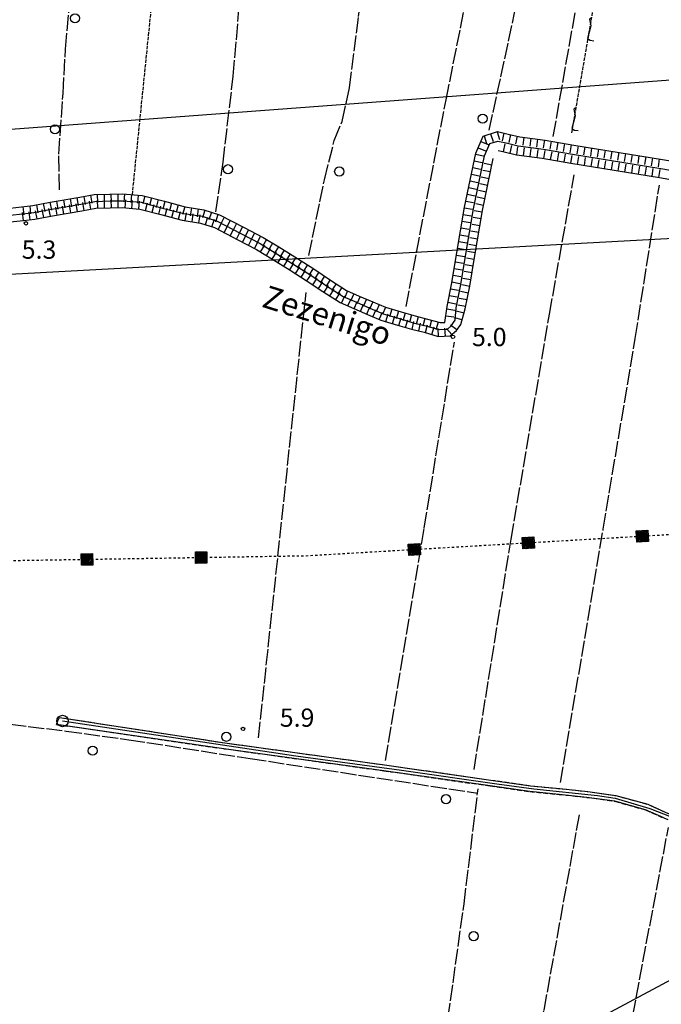
# Model space of a CAD drawing. Extents: x 1740872 to 1745185, y 5037386 to 5040516.
# Drawn here: x 1741737 to 1742018, y 5039155 to 5039586 of the extents above; entities that cross this region are included whole.
import ezdxf

# ---------------------------------------------------------------- set-up
doc = ezdxf.new("R2010")
doc.units = 0
for name, pattern in [('C', [10, 5, 5]), ('L17', [8, 7, -1]), ('L4', [2, 1, -1]), ('L5', [2, 1.5, -0.5]), ('L7', [3, 2, -1])]:
    doc.linetypes.add(name, pattern=pattern)
doc.layers.get('0').update_dxf_attribs({"linetype": 'C'})
for name, color, linetype in [('11B2', 1, 'C'), ('14P16', 2, 'C'), ('16A1', 1, 'C'), ('21J10', 1, 'C'), ('22H8', 1, 'C'), ('24E5', 2, 'C'), ('298', 7, 'CONTINUOUS'), ('2J10', 2, 'L7'), ('4B2', 3, 'C'), ('4E5', 2, 'L17'), ('5A1', 2, 'L5'), ('5F6', 1, 'C'), ('5J10', 2, 'L5'), ('6H8', 2, 'C'), ('8C3', 1, 'C'), ('8E5', 2, 'L4'), ('A2H8', 1, 'C'), ('A4B2', 1, 'C'), ('I2H8', 7, 'CONTINUOUS'), ('N2A1', 2, 'C')]:
    doc.layers.add(name, color=color, linetype=linetype)

# ---------------------------------------------------------------- blocks, each defined once
blk = doc.blocks.new('11B2')
at = {"layer": '11B2'}
blk.add_circle((0, 0), 0.75, dxfattribs=at)
blk = doc.blocks.new('5F6')
at = {"layer": '5F6'}
blk.add_circle((0, 0), 2, dxfattribs=at)
blk = doc.blocks.new('N2A1')
at = {"layer": 'N2A1'}
blk.add_circle((0, -0.00928), 2.5, dxfattribs=at)
blk = doc.blocks.new('22H8')
at = {"layer": '22H8'}
blk.add_line((0, 0), (0, 3.5), dxfattribs=at)
blk = doc.blocks.new('*X113')
at = {"color": 0}
for p, q in [((1649.89426, 991.57785), (1654.34992, 996.03351)), ((1649.89426, 992.28495), (1653.64281, 996.03351)), ((1649.89426, 992.99206), (1652.93571, 996.03351)), ((1649.89426, 993.69917), (1652.2286, 996.03351)), ((1649.89426, 994.40627), (1651.5215, 996.03351)), ((1649.89426, 995.11338), (1650.81439, 996.03351)), ((1649.89426, 995.82049), (1650.10728, 996.03351)), ((1650.05703, 991.03351), (1654.89426, 995.87074)), ((1650.76414, 991.03351), (1654.89426, 995.16363)), ((1651.47124, 991.03351), (1654.89426, 994.45653)), ((1652.17835, 991.03351), (1654.89426, 993.74942)), ((1652.88546, 991.03351), (1654.89426, 993.04231)), ((1653.59256, 991.03351), (1654.89426, 992.33521)), ((1654.29967, 991.03351), (1654.89426, 991.6281))]:
    blk.add_line(p, q, dxfattribs=at)
blk = doc.blocks.new('24E5')
at = {"layer": '24E5'}
blk.add_lwpolyline([(-2.5038, -2.57363), (-2.5038, 2.42637), (2.4962, 2.42637), (2.4962, -2.57363)], close=True, dxfattribs=at)
blk.add_blockref('*X113', (-1652.39806, -993.60714), dxfattribs=at)
blk = doc.blocks.new('21J10')
at = {"layer": '21J10'}
for p, q in [((0.52138, 5.54047), (-0.0695, 5.01911)), ((-0.0695, 5.01911), (0.52451, 1.99602)), ((0.52451, 1.99602), (-0.95702, -3.53226)), ((-0.95702, -3.53226), (0.22472, -4.25239)), ((0.22472, -4.25239), (1.83546, -4.45339))]:
    blk.add_line(p, q, dxfattribs=at)

msp = doc.modelspace()

# ---------------------------------------------------------------- linework, layer by layer
at = {"layer": '16A1'}
msp.add_line((1740985.70294, 5039482.42363), (1744238.42978, 5039725.7999), dxfattribs=at)
at = {"layer": '298'}
msp.add_polyline3d([(1742019.04902, 5039236.54269, 4.61), (1742011.14358, 5039240.09112, 4.61), (1741997.60686, 5039243.84201, 4.61), (1741985.44132, 5039245.59245, 4.61), (1741973.31257, 5039246.85122, 5.01), (1741960.36011, 5039248.11455, 4.61), (1741943.04057, 5039250.59157, 4.61), (1741896.46354, 5039257.2569, 4.61), (1741826.48091, 5039266.90363, 4.61), (1741753.11449, 5039277.57083, 4.61), (1741753.80061, 5039279.08336, 4.62), (1741754.4945, 5039280.59947, 4.63), (1741826.83698, 5039269.47658, 4.63), (1741896.82759, 5039259.83045, 4.63), (1741943.28485, 5039253.18424, 4.63), (1741960.6764, 5039250.69656, 4.63), (1741973.57348, 5039249.43611, 5.03), (1741985.7579, 5039248.17047, 4.63), (1741998.14436, 5039246.38943, 4.63), (1742012.03418, 5039242.54361, 4.63), (1742020.03617, 5039238.95126, 4.63)], dxfattribs=at)
at = {"layer": '2J10'}
for points in [[(1741754.4945, 5039280.59947, 4.63), (1741826.83698, 5039269.47658, 4.63), (1741896.82759, 5039259.83045, 4.63), (1741943.28485, 5039253.18424, 4.63), (1741960.6764, 5039250.69656, 4.63), (1741973.57348, 5039249.43611, 5.03), (1741985.7579, 5039248.17047, 4.63), (1741998.14436, 5039246.38943, 4.63), (1742012.03418, 5039242.54361, 4.63), (1742020.03617, 5039238.95126, 4.63), (1742028.38898, 5039235.89763, 4.277), (1742029.03333, 5039235.66303, 4.25)], [(1741753.11456, 5039277.56983, 4.61), (1741826.48091, 5039266.90363, 4.61), (1741896.46354, 5039257.2569, 4.61), (1741943.04057, 5039250.59157, 4.61), (1741960.36011, 5039248.11455, 4.61), (1741973.31257, 5039246.85122, 5.01), (1741985.44132, 5039245.59245, 4.61), (1741997.60686, 5039243.84201, 4.61), (1742011.14358, 5039240.09112, 4.61), (1742019.04909, 5039236.5417, 4.61), (1742028.13516, 5039233.218, 4.61)]]:
    msp.add_polyline3d(points, dxfattribs=at)
at = {"layer": '4B2'}
msp.add_polyline3d([(1741732.83834, 5039500.7176, 4.2), (1741738.30862, 5039501.32647, 4.2), (1741743.17852, 5039501.89041, 4.2), (1741750.89504, 5039503.37337, 4.2), (1741763.86416, 5039505.54619, 4.2), (1741769.99822, 5039506.70617, 4.2), (1741776.60483, 5039506.89861, 4.2), (1741782.01032, 5039507.00621, 4.2), (1741790.18749, 5039506.31329, 4.2), (1741799.59634, 5039503.80906, 4.2), (1741808.9042, 5039501.39456, 4.2), (1741816.91623, 5039500.18784, 4.2), (1741823.4987, 5039498.07588, 4.2), (1741833.9346, 5039492.63484, 4.2), (1741842.28607, 5039488.24531, 4.2), (1741848.90183, 5039484.22735, 4.2), (1741857.10301, 5039479.12556, 4.2), (1741864.05926, 5039474.63163, 4.2), (1741871.44313, 5039469.77055, 4.2), (1741878.71143, 5039465.1004, 4.2), (1741884.52114, 5039462.52645, 4.2), (1741890.43358, 5039459.96018, 4.2), (1741896.23606, 5039457.48296, 4.2), (1741903.3102, 5039455.40778, 4.2), (1741909.36396, 5039453.5531, 4.2), (1741914.87415, 5039452.26148, 4.2), (1741920.71958, 5039450.59078, 4.2), (1741924.41221, 5039450.76477, 4.2), (1741926.01353, 5039452.18933, 4.2), (1741927.7347, 5039454.62574, 4.2)], dxfattribs=at)
at = {"layer": '4E5'}
for p, q in [((1741970.66849, 5039535.18931, 3.67), (1741990.26762, 5039645.60981, 3.71)), ((1741841.63631, 5039271.67699, 4.8), (1741862.44468, 5039466.78965, 4.8)), ((1741838.00922, 5039262.57125, 4), (1741937.53223, 5039247.4486, 5.616))]:
    msp.add_line(p, q, dxfattribs=at)
for points in [[(1741754.4745, 5039511.7615, 4.5), (1741754.19925, 5039527.49012, 4.5), (1741756.03176, 5039553.99893, 4.5), (1741757.08477, 5039573.43428, 4.5), (1741759.00828, 5039594.63866, 4.5), (1741763.06318, 5039622.21937, 4.5), (1741767.40797, 5039652.53355, 4.9)], [(1741863.66369, 5039483.06835, 3.66), (1741870.46827, 5039516.10789, 4.3), (1741874.78086, 5039533.34214, 4.62), (1741878.22381, 5039541.77222, 4.54), (1741881.50119, 5039556.61035, 4.5), (1741885.41538, 5039587.76084, 4.5), (1741889.69493, 5039617.16458, 4.5), (1741889.94394, 5039618.64842, 4.499), (1741895.60996, 5039653.29968, 4.5)], [(1741906.22927, 5039460.6797, 4.19), (1741923.74596, 5039551.29684, 5.15), (1741932.2131, 5039593.31926, 5.15), (1741943.41355, 5039648.96677, 3.71)], [(1741942.66763, 5039537.88901, 3.71), (1741953.61476, 5039588.65258, 3.712), (1741966.30867, 5039647.48768, 3.71)], [(1741822.87676, 5039502.09903, 4.62), (1741826.06879, 5039523.8416, 4.62), (1741830.57331, 5039561.64522, 4.74), (1741833.74217, 5039599.29876, 4.5), (1741836.61563, 5039624.97688, 4.18)], [(1741936.01458, 5039257.78707, 3.96), (1741952.24943, 5039358.73021, 4.52), (1741969.03647, 5039457.30479, 4.52), (1741979.83007, 5039518.29729, 4.52)], [(1741973.83431, 5039252.022, 4.68), (1741992.59663, 5039363.16304, 4.64), (1742006.55943, 5039446.71379, 4.52), (1742017.14062, 5039513.89626, 4.52)], [(1741897.17067, 5039261.7325, 3.8), (1741914.21561, 5039363.68393, 3.8), (1741927.36812, 5039444.96865, 3.92)], [(1741425.96411, 5039117.68572, 4.01), (1741435.53201, 5039171.28315, 4), (1741443.02298, 5039218.60665, 4), (1741450.4863, 5039275.30699, 4.1), (1741456.76467, 5039283.63927, 4.1), (1741476.47067, 5039295.36103, 4.01), (1741493.45192, 5039300.35322, 4.01), (1741507.17832, 5039305.07081, 4.01), (1741547.14387, 5039303.19504, 5), (1741580.21293, 5039299.45241, 5.1), (1741615.14103, 5039293.05987, 4.01), (1741630.07557, 5039291.1606, 4.01), (1741656.354, 5039287.82251, 4.01), (1741706.10565, 5039281.01466, 4.01), (1741732.87, 5039277.66979, 4.01), (1741757.32413, 5039274.6144, 4.01), (1741784.86318, 5039270.86115, 4.01), (1741838.00922, 5039262.57125, 4)], [(1741879.07574, 5038846.35084, 4.3), (1741887.25606, 5038915.4555, 4.7), (1741892.97435, 5038958.00426, 4.7), (1741896.35392, 5038972.00057, 4), (1741908.16166, 5039028.5438, 5.7), (1741912.43362, 5039053.1321, 5.7), (1741914.10281, 5039072.71085, 5.7), (1741918.31398, 5039098.09792, 5.7), (1741924.57107, 5039148.51049, 5.8), (1741931.61563, 5039198.8797, 5.8), (1741937.53223, 5039247.4486, 5.616), (1741937.7713, 5039249.387, 5.7)], [(1741933.87083, 5038970.28241, 5.33), (1741948.16412, 5039050.6806, 5.45), (1741966.68577, 5039152.37445, 5.53), (1741982.33913, 5039238.88073, 5.73)], [(1741970.79232, 5038960.91987, 5.09), (1741989.84188, 5039063.30708, 5.21), (1742006.96069, 5039157.77356, 5.29), (1742021.12237, 5039232.39546, 5.17)]]:
    msp.add_polyline3d(points, dxfattribs=at)
at = {"layer": '5A1'}
msp.add_line((1741786.39283, 5039509.68787, 4.97), (1741798.36155, 5039627.54018, 6.28), dxfattribs=at)
at = {"layer": '5J10'}
msp.add_polyline3d([(1741978.79357, 5039536.76101, 4.07), (1741981.86878, 5039554.50242, 4.07), (1741990.42063, 5039603.77001, 4.07), (1741996.83887, 5039640.72605, 4.07)], dxfattribs=at)
at = {"layer": '6H8'}
for points in [[(1741923.19105, 5039453.68205, 3.899), (1741924.21818, 5039460.68981, 3.423), (1741926.26215, 5039471.0631, 3.421), (1741928.3761, 5039483.43635, 3.42), (1741931.8078, 5039504.17395, 3.525), (1741936.80033, 5039527.92264, 3.602), (1741940.00533, 5039535.3511, 3.697), (1741946.25319, 5039537.29582, 3.685), (1741950.94886, 5039536.22106, 3.629), (1741956.01129, 5039535.0564, 3.568), (1741967.08955, 5039533.5897, 3.527), (1741979.76595, 5039531.29786, 3.512), (1742018.49478, 5039525.11151, 3.361), (1742029.54941, 5039523.12957, 3.355), (1742043.60567, 5039519.56601, 4.025), (1742058.60632, 5039514.80046, 3.614), (1742070.84745, 5039511.51729, 2.507), (1742083.26007, 5039508.55584, 2.5), (1742102.88282, 5039504.31563, 2.575), (1742117.62326, 5039499.56972, 2.555), (1742133.32129, 5039493.32493, 4.309)], [(1741930.27645, 5039452.81016, 4.163), (1741932.13443, 5039459.59727, 3.42), (1741934.14275, 5039469.61588, 3.376), (1741936.24768, 5039482.10981, 3.375), (1741939.6908, 5039502.69482, 3.375), (1741944.44209, 5039525.48577, 3.25)], [(1741946.55995, 5039529.01391, 3.25), (1741949.14247, 5039528.42289, 3.25), (1741954.595, 5039527.1781, 3.25), (1741965.86365, 5039525.68654, 3.442), (1741978.41331, 5039523.41329, 3.829), (1742017.14221, 5039517.22594, 3.945), (1742027.87797, 5039515.3104, 3.564), (1742041.42326, 5039511.87409, 3.047), (1742056.35269, 5039507.12226, 2.822), (1742068.85773, 5039503.75654, 3.532), (1742081.47045, 5039500.74788, 3.512), (1742100.83686, 5039496.58276, 2.52), (1742114.92736, 5039492.03894, 2.579), (1742132.28141, 5039485.1338, 4.31)], [(1741732.91068, 5039503.73165, 4.23), (1741737.88231, 5039504.30321, 4.235), (1741742.76019, 5039504.86775, 4.283), (1741750.367, 5039506.3425, 4.32), (1741763.3441, 5039508.51592, 4.315), (1741769.67264, 5039509.69044, 4.242), (1741776.57545, 5039509.90505, 4.243), (1741782.08266, 5039510.02026, 4.22), (1741790.65676, 5039509.35704, 4.236), (1741800.37739, 5039506.77385, 4.249), (1741809.49078, 5039504.34479, 4.248), (1741817.70452, 5039503.05589, 4.25), (1741824.59841, 5039500.76264, 4.555), (1741835.33775, 5039495.24702, 4.225), (1741843.68921, 5039490.85749, 4.208), (1741850.51467, 5039486.75794, 4.208), (1741858.72382, 5039481.65675, 3.962), (1741865.77382, 5039477.16984, 3.958), (1741873.1653, 5039472.20703, 4.006), (1741880.12155, 5039467.71311, 4.207), (1741885.72258, 5039465.22082, 4.204), (1741891.63402, 5039462.65448, 4.198), (1741897.21883, 5039460.36556, 4.196), (1741904.09887, 5039458.27084, 4.195), (1741910.14501, 5039456.51788, 4.195), (1741915.66281, 5039455.12454, 4.033), (1741921.0951, 5039453.62752, 3.944), (1741923.19105, 5039453.68205, 3.899)], [(1741732.85975, 5039497.71057, 4.917), (1741738.6342, 5039498.34219, 4.925), (1741743.70656, 5039498.92129, 4.976), (1741751.41509, 5039500.40365, 4.828), (1741764.29047, 5039502.56945, 4.523), (1741770.32381, 5039503.72189, 4.365), (1741776.62524, 5039503.8915, 4.313), (1741781.93798, 5039503.99216, 4.274), (1741789.70202, 5039503.36561, 4.301), (1741798.80805, 5039500.94102, 4.345), (1741808.21764, 5039498.53412, 4.315), (1741816.23591, 5039497.2306, 4.26), (1741822.29827, 5039495.27427, 4.254), (1741832.53172, 5039489.92539, 4.321), (1741840.77422, 5039485.62499, 4.375), (1741847.38998, 5039481.60703, 4.419), (1741855.4898, 5039476.59995, 4.435), (1741862.44705, 5039472.1061, 4.441), (1741869.83129, 5039467.24003, 4.444), (1741877.30828, 5039462.48821, 4.402), (1741883.32869, 5039459.72544, 4.246), (1741889.33388, 5039457.16611, 4.185), (1741895.23771, 5039454.70149, 4.185), (1741902.42019, 5039452.53212, 4.186), (1741908.57567, 5039450.68505, 4.186), (1741914.08586, 5039449.39343, 4.119), (1741920.34306, 5039447.55397, 4.026), (1741925.53961, 5039447.84049, 4.73), (1741928.27393, 5039450.15312, 4.074), (1741930.27645, 5039452.81016, 4.163)]]:
    msp.add_polyline3d(points, dxfattribs=at)
at = {"layer": '8C3'}
for points in [[(1741018.54316, 5038626.16155, 28), (1741197.73187, 5038722.86845, 34.2), (1741476.77833, 5038873.71421, 34.2), (1741730.38919, 5039009.32362, 34.2), (1742022.64359, 5039165.97912, 34.3), (1742282.89416, 5039305.4315, 34.9), (1742539.54427, 5039443.17812, 34.9), (1742783.58278, 5039574.81097, 34.9), (1742980.41228, 5039680.31198, 34.9), (1743271.96904, 5039781.30482, 34.5), (1743572.9712, 5039886.75884, 34.5), (1743809.77539, 5039970.08566, 34.06), (1744083.02332, 5040065.74969, 34.06), (1744223.26414, 5040117.69568, 30)], [(1740987.5743, 5039433.63463, 40), (1741303.26146, 5039451.72682, 30), (1741670.63717, 5039471.49312, 29.6), (1742034.01077, 5039491.26183, 29.1), (1742407.85075, 5039510.64529, 29.34), (1742781.99395, 5039530.2871, 29.58), (1743023.13101, 5039543.21254, 29.62), (1743327.21972, 5039664.37115, 29.82), (1743684.98098, 5039807.50746, 30.3), (1743956.79693, 5039916.01924, 29.74), (1744231.23772, 5039911.76349, 30)]]:
    msp.add_polyline3d(points, dxfattribs=at)
at = {"layer": '8E5'}
msp.add_line((1741862.42265, 5039351.47587, -3333), (1742116.56796, 5039366.339, -3333), dxfattribs=at)
msp.add_polyline3d([(1741386.70588, 5039044.54736, -3333), (1741432.54238, 5039123.59141, -3333), (1741463.23288, 5039318.88287, -3333), (1741505.23718, 5039337.91817, -3333), (1741536.38388, 5039346.1565, -3333), (1741862.42258, 5039351.47687, -3333)], dxfattribs=at)
at = {"layer": 'A2H8', "flags": 128}
msp.add_lwpolyline([(1741755.80893, 5039279.04909), (1741857.97046, 5039263.75182), (1741904.15934, 5039257.44858), (1741946.03498, 5039251.50559), (1741962.12183, 5039249.28534), (1741990.07246, 5039246.4123), (1741997.85908, 5039245.28297), (1742012.92765, 5039240.76214), (1742028.27368, 5039234.71764), (1742038.43888, 5039231.54087), (1742051.29151, 5039229.07864), (1742063.76492, 5039227.10051), (1742072.48953, 5039227.2408), (1742081.85517, 5039227.94152), (1742090.11527, 5039229.58547), (1742095.27059, 5039231.6831), (1742100.75414, 5039236.20318), (1742102.90244, 5039241.84467), (1742104.69414, 5039247.62796), (1742106.33983, 5039257.68163), (1742113.53541, 5039298.79361), (1742119.87315, 5039344.46772), (1742121.01114, 5039354.48441), (1742121.6888, 5039377.47606), (1742123.10224, 5039397.4429), (1742125.24575, 5039414.55501), (1742127.21409, 5039427.19921), (1742133.73835, 5039468.38234), (1742134.65437, 5039474.15428), (1742135.89092, 5039481.39234)], dxfattribs=at)
at = {"layer": 'A4B2'}
msp.add_polyline3d([(1741732.83834, 5039500.7176, 4.2), (1741738.30862, 5039501.32647, 4.2), (1741743.17852, 5039501.89041, 4.2), (1741750.89504, 5039503.37337, 4.2), (1741763.86416, 5039505.54619, 4.2), (1741769.99822, 5039506.70617, 4.2), (1741776.60483, 5039506.89861, 4.2), (1741782.01032, 5039507.00621, 4.2), (1741790.18749, 5039506.31329, 4.2), (1741799.59634, 5039503.80906, 4.2), (1741808.9042, 5039501.39456, 4.2), (1741816.91623, 5039500.18784, 4.2), (1741823.4987, 5039498.07588, 4.2), (1741833.9346, 5039492.63484, 4.2), (1741842.28607, 5039488.24531, 4.2), (1741848.90183, 5039484.22735, 4.2), (1741857.10301, 5039479.12556, 4.2), (1741864.05926, 5039474.63163, 4.2), (1741871.44313, 5039469.77055, 4.2), (1741878.71143, 5039465.1004, 4.2), (1741884.52114, 5039462.52645, 4.2), (1741890.43358, 5039459.96018, 4.2), (1741896.23606, 5039457.48296, 4.2), (1741903.3102, 5039455.40778, 4.2), (1741909.36396, 5039453.5531, 4.2), (1741914.87415, 5039452.26148, 4.2), (1741920.71958, 5039450.59078, 4.2), (1741924.41221, 5039450.76477, 4.2), (1741926.01353, 5039452.18933, 4.2), (1741927.7347, 5039454.62574, 4.2), (1741928.17631, 5039460.14354, 0), (1741930.20279, 5039470.335, 0), (1741932.31151, 5039482.77807, 0), (1741935.74934, 5039503.43388, 0), (1741940.62919, 5039526.7048, 0), (1741942.94634, 5039532.0731, 0), (1741946.41459, 5039533.15496, 0), (1741950.04214, 5039532.32221, 0), (1741955.30285, 5039531.12124, 0), (1741966.48432, 5039529.64221, 0), (1741979.08902, 5039527.35704, 0), (1742017.81814, 5039521.1667, 0), (1742028.71339, 5039519.22397, 0)], dxfattribs=at)
at = {"layer": 'I2H8'}
msp.add_polyline3d([(1741753.11449, 5039277.57083, 4.61), (1741753.80061, 5039279.08336, 4.62), (1741754.4945, 5039280.59947, 4.63)], dxfattribs=at)

# ---------------------------------------------------------------- block references
at = {"layer": '11B2'}
for p in [(1741739.76001, 5039497.11466, 5.25), (1741926.77958, 5039447.39271, 5.01), (1741834.82572, 5039275.57809, 5.9)]:
    msp.add_blockref('11B2', p, dxfattribs=at)
at = {"layer": '21J10'}
for p in [(1741986.57323, 5039581.60528, 4.07), (1741979.73418, 5039542.19079, 4.07)]:
    msp.add_blockref('21J10', p, dxfattribs=at)
at = {"layer": '22H8'}
for p, rotation in [((1741940.40813, 5039535.47651, 3.696), 197.289), ((1741943.27286, 5039536.3678, 3.691), 197.289), ((1741946.13759, 5039537.25909, 3.685), 197.289), ((1741949.06018, 5039536.65339, 3.652), 167.109), ((1741951.98462, 5039535.98265, 3.617), 167.039), ((1741954.90822, 5039535.30983, 3.581), 167.039), ((1741957.86293, 5039534.81084, 3.561), 172.459), ((1741960.83781, 5039534.41766, 3.55), 172.459), ((1741963.81177, 5039534.0234, 3.539), 172.459), ((1741966.78665, 5039533.63022, 3.528), 172.459), ((1741937.79516, 5039530.22849, 3.631), 246.659), ((1741938.98399, 5039532.9841, 3.667), 246.659), ((1741948.82307, 5039528.49627, 3.25), 347.129), ((1741951.74837, 5039527.82759, 3.25), 347.139), ((1741954.67406, 5039527.16697, 3.251), 352.459), ((1741957.64894, 5039526.77379, 3.302), 352.459), ((1741960.6229, 5039526.37953, 3.353), 352.459), ((1741963.59778, 5039525.98635, 3.403), 352.459), ((1741969.74094, 5039533.11014, 3.524), 169.749), ((1741972.69321, 5039532.57686, 3.52), 169.749), ((1741975.64555, 5039532.04259, 3.517), 169.749), ((1741978.59782, 5039531.50932, 3.513), 169.749), ((1741981.55645, 5039531.01162, 3.505), 170.919), ((1741984.51928, 5039530.53831, 3.493), 170.919), ((1741987.48203, 5039530.06599, 3.482), 170.919), ((1741990.44485, 5039529.59268, 3.47), 170.919), ((1741993.40768, 5039529.11937, 3.459), 170.919), ((1741936.6997, 5039527.44476, 3.6), 258.129), ((1741966.56622, 5039525.55858, 3.464), 349.729), ((1741969.51856, 5039525.02431, 3.555), 349.729), ((1741972.47098, 5039524.48905, 3.646), 349.729), ((1741975.42332, 5039523.95478, 3.737), 349.729), ((1741978.37474, 5039523.41943, 3.828), 349.729), ((1741981.33764, 5039522.94512, 3.838), 350.919), ((1741984.30039, 5039522.47281, 3.847), 350.919), ((1741987.26321, 5039521.99949, 3.856), 350.919), ((1741990.22604, 5039521.52618, 3.864), 350.919), ((1741996.3705, 5039528.64605, 3.447), 170.919), ((1741999.33333, 5039528.17274, 3.436), 170.919), ((1742002.29516, 5039527.69935, 3.424), 170.919), ((1742005.25798, 5039527.22604, 3.413), 170.919), ((1742008.22081, 5039526.75272, 3.401), 170.919), ((1742011.18364, 5039526.27941, 3.39), 170.919), ((1742014.14646, 5039525.8061, 3.378), 170.919), ((1742017.10929, 5039525.33278, 3.366), 170.919), ((1741935.46531, 5039521.5718, 3.581), 258.129), ((1741936.083, 5039524.50832, 3.591), 258.129), ((1741943.82946, 5039522.54862, 3.266), 78.229), ((1741993.18886, 5039521.05286, 3.873), 350.919), ((1741996.15069, 5039520.57948, 3.882), 350.919), ((1741999.11352, 5039520.10616, 3.891), 350.919), ((1742002.07634, 5039519.63285, 3.9), 350.919), ((1742005.03917, 5039519.15953, 3.909), 350.919), ((1742008.002, 5039518.68622, 3.918), 350.919), ((1742010.96482, 5039518.21291, 3.926), 350.919), ((1742013.92765, 5039517.73959, 3.935), 350.919), ((1742016.89047, 5039517.26628, 3.944), 350.919), ((1741934.84854, 5039518.63635, 3.572), 258.129), ((1741942.6052, 5039516.67441, 3.298), 78.229), ((1741943.21783, 5039519.61156, 3.282), 78.229), ((1741933.61409, 5039512.76438, 3.553), 258.129), ((1741934.23085, 5039515.69983, 3.562), 258.129), ((1741941.99257, 5039513.73727, 3.314), 78.229), ((1741759.14352, 5039507.81251, 4.317), 189.509), ((1741762.10307, 5039508.30773, 4.315), 189.509), ((1741765.05632, 5039508.83357, 4.295), 190.519), ((1741768.00593, 5039509.38121, 4.261), 190.519), ((1741770.97737, 5039509.7309, 4.242), 181.7790000000001), ((1741773.97597, 5039509.82488, 4.243), 181.7790000000001), ((1741776.97494, 5039509.91388, 4.241), 181.189), ((1741779.97492, 5039509.97588, 4.229), 181.189), ((1741782.97235, 5039509.95144, 4.222), 175.579), ((1741785.96321, 5039509.71991, 4.227), 175.579), ((1741788.95507, 5039509.48846, 4.233), 175.579), ((1741791.90617, 5039509.0243, 4.238), 165.119), ((1741794.80593, 5039508.25443, 4.242), 165.119), ((1741932.99639, 5039509.82786, 3.543), 258.129), ((1741940.76831, 5039507.86306, 3.347), 78.229), ((1741941.38094, 5039510.8002, 3.331), 78.229), ((1741738.43509, 5039504.36763, 4.24), 186.599), ((1741741.41496, 5039504.71194, 4.27), 186.599), ((1741744.37645, 5039505.18123, 4.291), 190.969), ((1741747.32135, 5039505.75158, 4.305), 190.969), ((1741750.51546, 5039500.23003, 4.845), 10.879), ((1741750.26717, 5039506.323, 4.32), 190.969), ((1741753.47023, 5039500.74897, 4.779), 9.549), ((1741753.2255, 5039506.82114, 4.319), 189.509), ((1741756.42855, 5039501.24711, 4.709), 9.549), ((1741756.18505, 5039507.31636, 4.318), 189.509), ((1741759.38696, 5039501.74425, 4.639), 9.549), ((1741762.34628, 5039502.24247, 4.569), 9.549), ((1741765.30097, 5039502.7624, 4.497), 10.819), ((1741768.24739, 5039503.32584, 4.419), 10.819), ((1741771.20955, 5039503.74604, 4.358), 1.548999999999996), ((1741774.20911, 5039503.82706, 4.333), 1.548999999999996), ((1741777.20806, 5039503.90302, 4.309), 1.079000000000034), ((1741780.20849, 5039503.95903, 4.287), 1.079000000000034), ((1741783.20429, 5039503.88934, 4.278), 355.389), ((1741786.19482, 5039503.64876, 4.289), 355.389), ((1741789.18536, 5039503.40818, 4.299), 355.389), ((1741792.0995, 5039502.72764, 4.313), 345.089), ((1741794.99941, 5039501.95578, 4.327), 345.089), ((1741797.70577, 5039507.48356, 4.245), 165.119), ((1741797.8984, 5039501.18285, 4.341), 345.089), ((1741800.60561, 5039506.7127, 4.249), 165.079), ((1741800.80288, 5039500.43038, 4.339), 345.659), ((1741803.50452, 5039505.94076, 4.249), 165.079), ((1741806.40351, 5039505.16782, 4.248), 165.079), ((1741809.30243, 5039504.39589, 4.248), 165.079), ((1741812.26215, 5039503.91031, 4.249), 171.079), ((1741815.22637, 5039503.44512, 4.249), 171.079), ((1741931.77213, 5039503.95365, 3.524), 260.609), ((1741932.3797, 5039506.89142, 3.534), 258.129), ((1741940.15668, 5039504.92599, 3.363), 78.229), ((1741738.67095, 5039498.34695, 4.925), 6.519), ((1741741.65211, 5039498.68734, 4.955), 6.519), ((1741744.62199, 5039499.09809, 4.958), 10.879), ((1741747.56819, 5039499.66452, 4.902), 10.879), ((1741803.70967, 5039499.68711, 4.329), 345.659), ((1741806.61647, 5039498.94384, 4.32), 345.659), ((1741809.5476, 5039498.31773, 4.306), 350.7690000000001), ((1741812.50902, 5039497.83629, 4.286), 350.7690000000001), ((1741815.47044, 5039497.35484, 4.265), 350.7690000000001), ((1741818.17047, 5039502.90021, 4.271), 161.599), ((1741818.35295, 5039496.54758, 4.258), 342.119), ((1741821.01825, 5039501.95395, 4.397), 161.599), ((1741821.2079, 5039495.62593, 4.255), 342.119), ((1741823.8651, 5039501.00663, 4.523), 161.599), ((1741826.57898, 5039499.74548, 4.494), 152.819), ((1741931.28157, 5039500.99355, 3.509), 260.609), ((1741939.07686, 5039499.02447, 3.375), 80.509), ((1741939.57249, 5039501.98395, 3.375), 80.509), ((1741823.94207, 5039494.41544, 4.265), 332.399), ((1741826.60038, 5039493.02578, 4.282), 332.399), ((1741829.24792, 5039498.37466, 4.412), 152.819), ((1741829.25976, 5039491.63519, 4.3), 332.399), ((1741831.91685, 5039497.00385, 4.33), 152.819), ((1741834.58579, 5039495.63303, 4.248), 152.819), ((1741930.30235, 5039495.07449, 3.479), 260.609), ((1741930.792, 5039498.03352, 3.494), 260.609), ((1741938.58223, 5039496.06507, 3.375), 80.509), ((1741831.91807, 5039490.24553, 4.317), 332.399), ((1741834.5783, 5039488.85701, 4.334), 332.449), ((1741837.24502, 5039494.24444, 4.221), 152.269), ((1741837.23846, 5039487.46949, 4.352), 332.449), ((1741839.90079, 5039492.84857, 4.216), 152.269), ((1741842.55655, 5039491.4527, 4.21), 152.269), ((1741929.81278, 5039492.11446, 3.464), 260.609), ((1741937.5929, 5039490.14726, 3.375), 80.509), ((1741938.08753, 5039493.10666, 3.375), 80.509), ((1741839.89861, 5039486.08197, 4.369), 332.449), ((1741842.4941, 5039484.5803, 4.386), 328.729), ((1741845.16459, 5039489.97102, 4.208), 149.009), ((1741845.05864, 5039483.02316, 4.403), 328.729), ((1741847.73621, 5039488.42644, 4.208), 149.009), ((1741850.30882, 5039486.88194, 4.208), 149.009), ((1741928.83265, 5039486.19433, 3.434), 260.609), ((1741929.32321, 5039489.15444, 3.449), 260.609), ((1741937.09727, 5039487.18778, 3.375), 80.509), ((1741847.62232, 5039481.46395, 4.419), 328.2790000000001), ((1741850.17439, 5039479.88582, 4.424), 328.2790000000001), ((1741852.85812, 5039485.30059, 4.138), 148.139), ((1741855.40657, 5039483.71718, 4.061), 148.139), ((1741857.95502, 5039482.13376, 3.985), 148.139), ((1741928.34208, 5039483.23423, 3.42), 260.299), ((1741936.10694, 5039481.2699, 3.375), 80.439), ((1741936.60264, 5039484.22838, 3.375), 80.509), ((1741852.72539, 5039478.30861, 4.43), 328.2790000000001), ((1741855.27745, 5039476.73048, 4.435), 328.2790000000001), ((1741857.80082, 5039475.10708, 4.437), 327.139), ((1741860.49185, 5039480.53142, 3.961), 147.529), ((1741863.0223, 5039478.92058, 3.96), 147.529), ((1741927.83725, 5039480.27708, 3.42), 260.299), ((1741935.60824, 5039478.31119, 3.375), 80.439), ((1741860.32049, 5039473.47939, 4.439), 327.139), ((1741862.83846, 5039471.84756, 4.441), 326.619), ((1741865.55374, 5039477.30982, 3.958), 147.529), ((1741865.34382, 5039470.19673, 4.442), 326.619), ((1741868.04832, 5039475.64214, 3.973), 146.119), ((1741870.53922, 5039473.97017, 3.989), 146.119), ((1741926.82568, 5039474.36161, 3.421), 260.299), ((1741927.33143, 5039477.31984, 3.42), 260.299), ((1741935.10955, 5039475.35249, 3.376), 80.439), ((1741867.84918, 5039468.5459, 4.443), 326.619), ((1741870.35992, 5039466.9035, 4.441), 327.559), ((1741873.03018, 5039472.29721, 4.005), 146.119), ((1741875.54801, 5039470.66738, 4.075), 147.139), ((1741878.06875, 5039469.03876, 4.148), 147.139), ((1741926.32085, 5039471.40446, 3.421), 260.299), ((1741934.10702, 5039469.4367, 3.377), 78.669), ((1741934.61085, 5039472.39378, 3.376), 80.439), ((1741872.89221, 5039465.29481, 4.427), 327.559), ((1741875.42458, 5039463.68512, 4.413), 327.559), ((1741878.00622, 5039462.16736, 4.384), 335.359), ((1741880.62993, 5039467.48638, 4.207), 156.019), ((1741883.37074, 5039466.26736, 4.205), 156.019), ((1741886.11333, 5039465.05149, 4.204), 156.529), ((1741925.16888, 5039465.5156, 3.422), 258.849), ((1741925.74893, 5039468.45933, 3.422), 258.849), ((1741933.51777, 5039466.49529, 3.39), 78.669), ((1741880.7334, 5039460.91623, 4.313), 335.359), ((1741883.46227, 5039459.66924, 4.245), 336.919), ((1741886.22197, 5039458.49275, 4.217), 336.919), ((1741888.8654, 5039463.85637, 4.201), 156.529), ((1741888.98166, 5039457.31626, 4.189), 336.919), ((1741891.61747, 5039462.66126, 4.198), 156.529), ((1741894.39435, 5039461.52317, 4.197), 157.709), ((1741897.17016, 5039460.38599, 4.196), 157.709), ((1741924.58884, 5039462.57187, 3.423), 258.849), ((1741932.33836, 5039460.6114, 3.416), 78.669), ((1741932.9276, 5039463.55281, 3.403), 78.669), ((1741891.74907, 5039456.1574, 4.185), 337.339), ((1741894.51825, 5039455.00168, 4.185), 337.339), ((1741897.36373, 5039454.05926, 4.185), 343.1890000000001), ((1741900.03894, 5039459.5075, 4.196), 163.069), ((1741900.23568, 5039453.19204, 4.186), 343.1890000000001), ((1741902.90842, 5039458.63307, 4.195), 163.069), ((1741905.78516, 5039457.78224, 4.195), 163.829), ((1741908.66676, 5039456.94683, 4.195), 163.829), ((1741911.56174, 5039456.16055, 4.153), 165.829), ((1741923.6258, 5039456.65101, 3.697), 261.659), ((1741924.06162, 5039459.61905, 3.496), 261.659), ((1741931.61541, 5039457.7011, 3.628), 74.689), ((1741903.10755, 5039452.32581, 4.186), 343.299), ((1741905.98112, 5039451.46372, 4.186), 343.299), ((1741908.85948, 5039450.61803, 4.183), 346.809), ((1741911.78091, 5039449.93402, 4.147), 346.809), ((1741914.47094, 5039455.42548, 4.068), 165.829), ((1741914.6929, 5039449.21521, 4.11), 343.619), ((1741917.36978, 5039454.65454, 4.005), 164.589), ((1741917.57133, 5039448.36852, 4.067), 343.619), ((1741920.26258, 5039453.85707, 3.958), 164.589), ((1741928.47, 5039450.4145, 4.083), 52.989), ((1741930.823, 5039454.80767, 3.944), 74.689), ((1741920.45391, 5039447.56026, 4.041), 3.158999999999992), ((1741923.45021, 5039447.72527, 4.447), 3.158999999999992), ((1741926.23286, 5039448.42689, 4.564), 40.219)]:
    msp.add_blockref('22H8', p, dxfattribs=dict(at, rotation=rotation))
at = {"layer": '24E5'}
for p, rotation in [((1742009.68414, 5039360.08801, -3333), 3.349000000000038), ((1741909.84589, 5039354.24984, -3333), 3.349000000000038), ((1741959.76447, 5039357.16938, -3333), 3.349000000000038), ((1741766.50598, 5039349.91153, -3333), 0.9389999999999964), ((1741816.50368, 5039350.72694, -3333), 0.9389999999999964)]:
    msp.add_blockref('24E5', p, dxfattribs=dict(at, rotation=rotation))
at = {"layer": '5F6'}
for p in [(1741761.24244, 5039586.97535, 5.85), (1741939.80832, 5039543.0104, 5.19), (1741752.47959, 5039538.32993, 5.85), (1741828.28471, 5039520.81824, 5.19), (1741876.95953, 5039519.82586, 5.19), (1741827.56223, 5039272.1283, 4), (1741768.95025, 5039266.03914, 4), (1741923.73102, 5039244.7753, 4.68), (1741935.83831, 5039184.74412, 4.68)]:
    msp.add_blockref('5F6', p, dxfattribs=at)
at = {"layer": 'N2A1'}
msp.add_blockref('N2A1', (1741755.80893, 5039279.04909), dxfattribs=at)

# ---------------------------------------------------------------- texts
at = {"layer": '11B2'}
for s, p in [('5.3                                    ', (1741737.93572, 5039481.59401)), ('5.0                                    ', (1741935.09972, 5039443.31472)), ('5.9                                    ', (1741850.93578, 5039276.50563))]:
    msp.add_text(s, height=8, dxfattribs=at).set_placement(p)
at = {"layer": '14P16'}
msp.add_text('Zezenigo                               ', height=10, rotation=342.589, dxfattribs=at).set_placement((1741842.60423, 5039460.64379))

doc.saveas('drawing.dxf')
